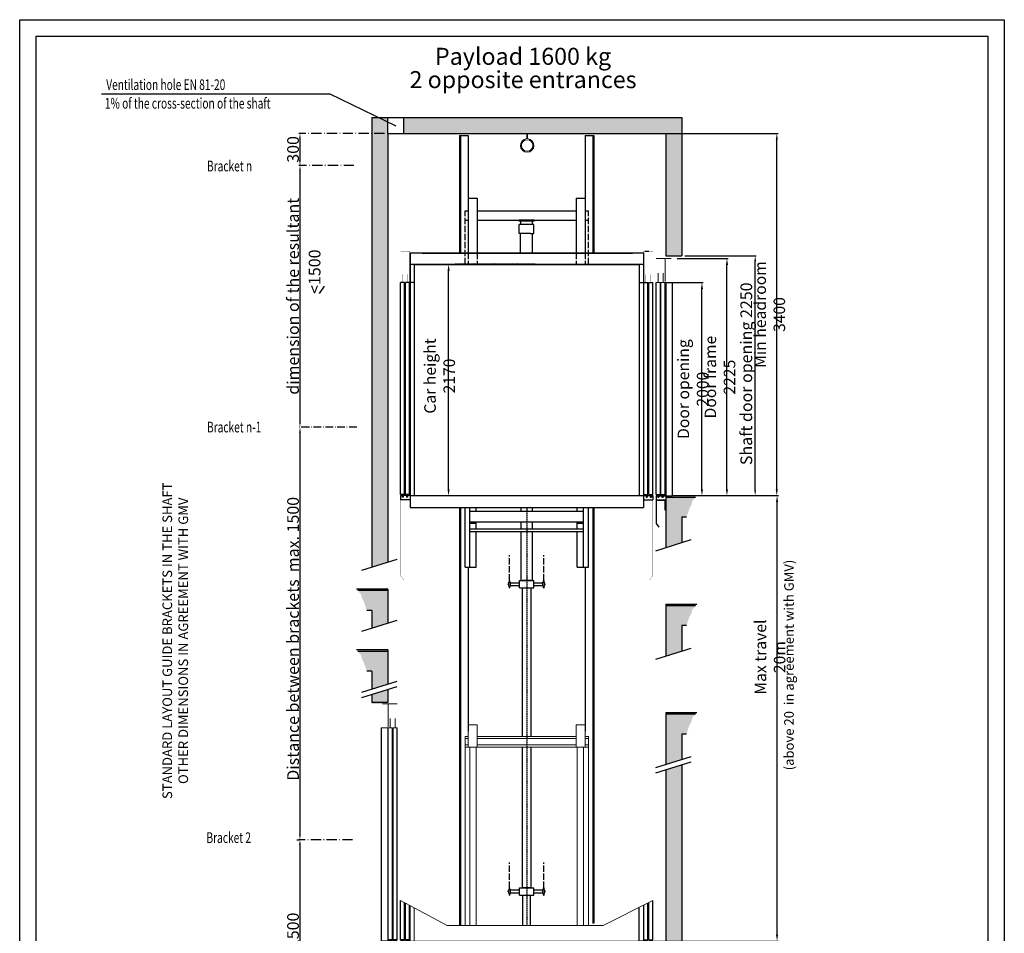
# Model space of a CAD drawing. Units: inches. Extents: x 14794 to 63700, y 16105 to 128197.
# Drawn here: x 34620 to 43864, y 80129 to 88704 of the extents above; entities that cross this region are included whole.
import ezdxf
from ezdxf.enums import TextEntityAlignment as Align

# ---------------------------------------------------------------- set-up
doc = ezdxf.new("R2010")
doc.units = ezdxf.units.IN
doc.header["$MEASUREMENT"] = 0
for name, pattern in [('ACAD_ISO02W100', [15, 12, -3]), ('ACAD_ISO10W100', [18.5, 12, -3, 0.5, -3]), ('Amconstr', [9999, 9999, 0]), ('CONTINUA', [0])]:
    doc.linetypes.add(name, pattern=pattern)
for name, color, linetype in [('ACCESSORI', 1, 'Continuous'), ('ARCATA', 4, 'Continuous'), ('ASSI', 3, 'ACAD_ISO10W100'), ('BYGGNAD', 2, 'Continuous'), ('CAMPITURE', 1, 'Continuous'), ('CARTIGLIO', 7, 'CONTINUA'), ('CONTORNO', 7, 'Continuous'), ('PORTE', 2, 'Continuous'), ('Tabella', 2, 'Continuous'), ('TESTO', 2, 'Continuous'), ('TRATTEGGIO', 6, 'ACAD_ISO02W100'), ('wsporniki', 7, 'Continuous')]:
    doc.layers.add(name, color=color, linetype=linetype)
doc.layers.add('AM_CL', color=1, linetype='Amconstr', lineweight=25)
doc.layers.add('QUOTE', color=1, linetype='Continuous', lineweight=15)
doc.styles.add('GMV', font='verdana.TTF')
doc.styles.add('QUOTE', font='romans.shx', dxfattribs={"width": 0.8})
doc.styles.add('ROMANS', font='romans')
doc.dimstyles.new('2-1', dxfattribs={"dimscale": 10, "dimtxt": 5, "dimasz": 2, "dimexe": 1, "dimexo": 3, "dimgap": 1, "dimtad": 1, "dimdec": 1, "dimlfac": 2, "dimdsep": 46, "dimtxsty": 'ROMANS', "dimblk": 'ARCHTICK', "dimcen": 2.5, "dimclrd": 256, "dimclre": 256, "dimclrt": 2, "dimadec": 0, "dimazin": 0, "dimtfac": 1, "dimtdec": 1, "dimtmove": 0, "dimatfit": 3, "dimfxl": 1, "dimtvp": 1, "dimtolj": 1, "dimarcsym": 0})
doc.dimstyles.new('GMV', dxfattribs={"dimscale": 12, "dimtxt": 3, "dimasz": 3, "dimexe": 1, "dimexo": 0.5, "dimgap": 1, "dimtad": 1, "dimdec": 1, "dimdsep": 46, "dimtxsty": 'QUOTE', "dimcen": 0, "dimclrt": 2, "dimadec": 0, "dimazin": 0, "dimtfac": 1, "dimtdec": 1, "dimtmove": 0, "dimatfit": 3, "dimfxl": 1, "dimtvp": 1, "dimtolj": 1, "dimarcsym": 0})
pattern_1 = [(50, (28352.476, 146267.28), (91.092334, -7.96954), [9.525, -104.775]), (355, (28352.48, 146267.28), (-17.62141, 95.52832), [7.62, -83.82]), (100.451, (28360.07, 146266.62), (73.47125, 87.55834), [8.095, -89.045]), (46.1842, (28352.48, 146292.68), (135.53952, -21.02116), [14.2875, -157.1625]), (96.6356, (28363.77, 146290.93), (118.70212, 123.71278), [12.1425, -133.5675]), (351.184, (28352.48, 146292.68), (118.7023, 123.71256), [11.43, -125.73]), (21, (28365.176, 146286.33), (75.80744, -51.13276), [9.525, -104.775]), (326, (28365.18, 146286.33), (30.90101, 92.09398), [7.62, -83.82]), (71.4514, (28371.49, 146282.07), (106.70825, 40.96143), [8.095, -89.045]), (37.5, (28352.476, 146267.28), (1.544302, 42.27752), [0, -82.804, 0, -85.09, 0, -84.1375]), (7.5, (28352.476, 146267.28), (33.40983, 50.090287), [0, -48.514, 0, -80.899, 0, -32.0675]), (327.5, (28324.155, 146267.28), (67.795298, -2.864372), [0, -31.75, 0, -99.06, 0, -131.445]), (317.5, (28311.455, 146267.28), (74.06459, 12.713246), [0, -41.275, 0, -65.786, 0, -93.345])]
pattern_2 = [(50, (12373.23, 54720.304), (86.07122, -7.53026), [9, -99]), (355, (12373.23, 54720.3), (-16.65016, 90.26306), [7.2, -79.2]), (100.4514, (12380.4, 54719.68), (69.42113, 82.73275), [7.64882, -84.13705]), (46.1842, (12373.23, 54744.3), (128.06893, -19.86228), [13.5, -148.5]), (96.6356, (12383.9, 54742.65), (112.15952, 116.89414), [11.47323, -126.20556]), (351.1842, (12373.23, 54744.3), (112.15943, 116.89423), [10.8, -118.8]), (21, (12385.23, 54738.304), (71.62885, -48.31427), [9, -99]), (326, (12385.23, 54738.3), (29.19784, 87.018), [7.2, -79.2]), (71.4514, (12391.2, 54734.28), (100.82672, 38.70366), [7.64882, -84.13705]), (37.5, (12373.227, 54720.304), (1.459183, 39.947262), [0, -78.24, 0, -80.4, 0, -79.5]), (7.5, (12373.227, 54720.304), (31.568344, 47.329405), [0, -45.84, 0, -76.44, 0, -30.3]), (327.5, (12346.467, 54720.304), (64.058692, -2.706585), [0, -30, 0, -93.6, 0, -124.2]), (317.5, (12334.47, 54720.304), (69.98234, 12.0126), [0, -39, 0, -62.16, 0, -88.2])]

# ---------------------------------------------------------------- blocks, each defined once
blk = doc.blocks.new('*D1674')
at = {"layer": 'Defpoints', "color": 0}
for p in [(40977.7, 84236.8), (41730.3, 84236.8), (40475.1, 80056.7)]:
    blk.add_point(p, dxfattribs=at)
at = {"layer": 'QUOTE', "color": 0, "lineweight": -2}
for p, q in [((40983.7, 84236.8), (41742.3, 84236.8)), ((41730.3, 80116.7), (41730.3, 84176.8)), ((40481.1, 80056.7), (41742.3, 80056.7))]:
    blk.add_line(p, q, dxfattribs=at)
at = {"layer": 'QUOTE', "color": 0}
for points in [[(41740.3, 84176.8), (41720.3, 84176.8), (41730.3, 84236.8)], [(41720.3, 80116.7), (41740.3, 80116.7), (41730.3, 80056.7)]]:
    blk.add_solid(points, dxfattribs=at)
at = {"layer": 'QUOTE', "color": 2, "insert": (41664.3, 82721.4), "char_height": 108, "attachment_point": 5, "rotation": 90, "style": 'QUOTE'}
blk.add_mtext('\\A1;Max travel 20m', dxfattribs=at)
blk = doc.blocks.new('fbvfbb')
at = {"color": 3}
for p, q in [((2361.8, 28731.2), (2319.3, 28731.2)), ((2361.8, 28624.3), (2361.8, 28731.2)), ((2364.2, 28731.1), (2389.2, 28731.1)), ((2328.7, 28618.6), (2328.7, 28662.5)), ((2352.7, 28618.6), (2352.7, 28662.5)), ((2319.2, 28618.6), (2339.2, 28618.6)), ((2341.7, 28618.6), (2361.7, 28618.6)), ((2364.2, 28618.6), (2394.2, 28618.6))]:
    blk.add_line(p, q, dxfattribs=at)
at = {"layer": 'PORTE'}
for p, q in [((2319.2, 27623.6), (2319.2, 28618.6)), ((2339.2, 27623.6), (2339.2, 28618.6)), ((2341.7, 27623.6), (2341.7, 28618.6)), ((2361.7, 27623.6), (2361.7, 28618.6)), ((2364.2, 28618.6), (2364.2, 27618.6)), ((2394.2, 28618.6), (2394.2, 27618.6)), ((2319.2, 27623.6), (2339.2, 27623.6)), ((2319.2, 27618.6), (2319.2, 27488.6)), ((2319.2, 27618.6), (2326.7, 27618.6)), ((2319.2, 27618.6), (2319.2, 27598.6)), ((2319.2, 27598.6), (2364.2, 27598.6)), ((2326.2, 27595.9), (2326.2, 27598.6)), ((2361.7, 27595.9), (2326.2, 27595.9)), ((2326.7, 27618.6), (2326.7, 27611.1)), ((2326.7, 27611.1), (2331.7, 27611.1)), ((2329, 27613.3), (2329, 27623.6)), ((2331.7, 27618.6), (2346.7, 27618.6)), ((2331.7, 27618.6), (2331.7, 27611.1)), ((2336.2, 27598.6), (2364.2, 27598.6)), ((2341.7, 27623.6), (2361.7, 27623.6)), ((2346.7, 27618.6), (2346.7, 27611.1)), ((2346.7, 27611.1), (2351.7, 27611.1)), ((2349.2, 27613.8), (2349.2, 27623.6)), ((2351.7, 27618.6), (2394.2, 27618.6)), ((2351.7, 27618.6), (2351.7, 27611.1)), ((2361.7, 27551.1), (2361.7, 27595.9)), ((2364.2, 27618.6), (2364.2, 27598.6)), ((2364.2, 27551.1), (2364.2, 27598.6)), ((2364.2, 27551.1), (2361.7, 27551.1)), ((2319.2, 27488.6), (2331.6, 27470.7))]:
    blk.add_line(p, q, dxfattribs=at)
blk = doc.blocks.new('*D1675')
at = {"layer": 'Defpoints', "color": 0}
for p in [(37775.2, 81007.1), (37251.3, 79506.9), (37780.9, 79506.9)]:
    blk.add_point(p, dxfattribs=at)
at = {"layer": 'wsporniki', "linetype": 'ACAD_ISO10W100', "lineweight": -2, "ltscale": 8}
for p, q in [((37745.2, 81007.1), (37241.3, 81007.1)), ((37750.9, 79506.9), (37241.3, 79506.9))]:
    blk.add_line(p, q, dxfattribs=at)
at = {"layer": 'wsporniki', "lineweight": -2, "ltscale": 8}
blk.add_line((37251.3, 80957.1), (37251.3, 79556.9), dxfattribs=at)
at = {"layer": 'wsporniki'}
for points in [[(37259.6, 80957.1), (37242.9, 80957.1), (37251.3, 81007.1)], [(37242.9, 79556.9), (37259.6, 79556.9), (37251.3, 79506.9)]]:
    blk.add_solid(points, dxfattribs=at)
at = {"layer": 'wsporniki', "color": 2, "insert": (37186.3, 80157), "char_height": 110, "attachment_point": 5, "rotation": 90, "style": 'ROMANS'}
blk.add_mtext('\\A1;1500', dxfattribs=at)
blk = doc.blocks.new('ghjkgkhjk')
at = {"layer": 'ACCESSORI'}
for p, q in [((13611.2, 28931.8), (13611.2, 29242.2)), ((13651.2, 28931.8), (13611.2, 28931.8))]:
    blk.add_line(p, q, dxfattribs=at)
at = {"layer": 'CONTORNO'}
for p, q in [((11371.2, 28941.8), (11371.2, 29311)), ((13741.2, 28941.8), (13741.2, 29311)), ((11409.2, 28941.8), (11409.2, 29292.3)), ((11419.2, 28941.8), (11419.2, 29287.4)), ((11457.2, 28941.8), (11457.2, 29268.7)), ((13655.2, 28941.8), (13655.2, 29268.7)), ((13693.2, 28941.8), (13693.2, 29287.4)), ((13703.2, 28941.8), (13703.2, 29292.3)), ((11409.2, 28941.8), (11371.2, 28941.8)), ((11457.2, 28941.8), (11419.2, 28941.8)), ((13655.2, 28941.8), (13693.2, 28941.8)), ((13703.2, 28941.8), (13741.2, 28941.8)), ((11371.2, 28931.8), (11371.2, 28891.8)), ((11386.2, 28931.8), (11371.2, 28931.8)), ((11461.2, 28891.8), (11371.2, 28891.8)), ((11386.2, 28931.8), (11386.2, 28916.8)), ((11396.2, 28916.8), (11386.2, 28916.8)), ((11426.2, 28931.8), (11396.2, 28931.8)), ((11396.2, 28931.8), (11396.2, 28916.8)), ((11426.2, 28931.8), (11426.2, 28916.8)), ((11436.2, 28916.8), (11426.2, 28916.8)), ((11436.2, 28931.8), (11436.2, 28916.8)), ((11461.2, 28931.8), (11436.2, 28931.8)), ((11461.2, 28931.8), (11461.2, 28891.8)), ((13651.2, 28931.8), (13676.2, 28931.8)), ((13651.2, 28931.8), (13651.2, 28891.8)), ((13651.2, 28891.8), (13741.2, 28891.8)), ((13676.2, 28931.8), (13676.2, 28916.8)), ((13676.2, 28916.8), (13686.2, 28916.8)), ((13686.2, 28931.8), (13716.2, 28931.8)), ((13686.2, 28931.8), (13686.2, 28916.8)), ((13716.2, 28931.8), (13716.2, 28916.8)), ((13716.2, 28916.8), (13726.2, 28916.8)), ((13726.2, 28931.8), (13726.2, 28916.8)), ((13726.2, 28931.8), (13741.2, 28931.8)), ((13741.2, 28931.8), (13741.2, 28891.8))]:
    blk.add_line(p, q, dxfattribs=at)
for points, const_width in [([(11391.2, 28921.4), (11391.2, 28941.8)], 8), ([(11431.2, 28921.3), (11431.2, 28941.8)], 8), ([(13681.2, 28921.3), (13681.2, 28941.8)], 8), ([(13721.3, 28921.4), (13721.3, 28941.8)], 8), ([(11371.2, 28891.8), (11371.2, 28181.8), (11404.9, 28138.7)], 2), ([(13741.2, 28891.8), (13741.2, 28181.8), (13707.6, 28138.7)], 2)]:
    blk.add_lwpolyline(points, dxfattribs=dict(at, const_width=const_width))
at = {"layer": 'QUOTE', "ltscale": 3}
for p, q in [((11371.2, 29311), (11808.9, 29077)), ((13741.2, 29311), (13274.8, 29077)), ((11461.2, 29266.8), (11461.2, 28821.8)), ((11501.2, 29244.9), (11501.2, 28931.8)), ((13651.2, 29266.8), (13651.2, 28821.8)), ((11808.9, 29077), (13274.8, 29077)), ((11461.2, 28931.8), (13651.2, 28931.8)), ((11461.2, 28821.8), (13651.2, 28821.8))]:
    blk.add_line(p, q, dxfattribs=at)
blk = doc.blocks.new('*D1678')
at = {"layer": 'Defpoints', "color": 0}
for p in [(38646.6, 86406.8), (38699.9, 86406.8), (38325.1, 84236.8)]:
    blk.add_point(p, dxfattribs=at)
at = {"layer": 'QUOTE', "color": 0, "lineweight": -2}
for p, q in [((38693.9, 86406.8), (38634.6, 86406.8)), ((38646.6, 84296.8), (38646.6, 86346.8)), ((38331.1, 84236.8), (38658.6, 84236.8))]:
    blk.add_line(p, q, dxfattribs=at)
at = {"layer": 'QUOTE', "color": 0}
for points in [[(38656.6, 86346.8), (38636.6, 86346.8), (38646.6, 86406.8)], [(38636.6, 84296.8), (38656.6, 84296.8), (38646.6, 84236.8)]]:
    blk.add_solid(points, dxfattribs=at)
at = {"layer": 'QUOTE', "color": 2, "insert": (38562.6, 85359.8), "char_height": 108, "attachment_point": 5, "rotation": 90, "style": 'QUOTE'}
blk.add_mtext('Car height \\A1;2170', dxfattribs=at)
blk = doc.blocks.new('*D1679')
at = {"layer": 'Defpoints', "color": 0}
for p in [(37814.9, 84879.4), (37251.3, 81007.1), (37251.3, 81007.1)]:
    blk.add_point(p, dxfattribs=at)
at = {"layer": 'wsporniki', "linetype": 'ACAD_ISO10W100', "lineweight": -2, "ltscale": 6}
for p, q in [((37784.9, 84879.4), (37241.3, 84879.4)), ((37221.3, 81007.1), (37241.3, 81007.1))]:
    blk.add_line(p, q, dxfattribs=at)
at = {"layer": 'wsporniki', "lineweight": -2, "ltscale": 6}
blk.add_line((37251.3, 84829.4), (37251.3, 81057.1), dxfattribs=at)
at = {"layer": 'wsporniki'}
for points in [[(37259.6, 84829.4), (37242.9, 84829.4), (37251.3, 84879.4)], [(37242.9, 81057.1), (37259.6, 81057.1), (37251.3, 81007.1)]]:
    blk.add_solid(points, dxfattribs=at)
at = {"layer": 'wsporniki', "color": 2, "insert": (37186.3, 82893.2), "char_height": 110, "attachment_point": 5, "rotation": 90, "style": 'ROMANS'}
blk.add_mtext('\\A1;Distance between brackets  max. 1500', dxfattribs=at)
blk = doc.blocks.new('*D1680')
at = {"layer": 'Defpoints', "color": 0}
for p in [(38075.1, 87636.8), (37251.4, 87336.5), (37787.9, 87336.5)]:
    blk.add_point(p, dxfattribs=at)
at = {"layer": 'wsporniki', "linetype": 'ACAD_ISO10W100', "lineweight": -2, "ltscale": 8}
for p, q in [((38045.1, 87636.8), (37241.4, 87636.8)), ((37757.9, 87336.5), (37241.4, 87336.5))]:
    blk.add_line(p, q, dxfattribs=at)
at = {"layer": 'wsporniki', "lineweight": -2, "ltscale": 8}
blk.add_line((37251.4, 87586.8), (37251.4, 87386.5), dxfattribs=at)
at = {"layer": 'wsporniki'}
for points in [[(37259.7, 87586.8), (37243.1, 87586.8), (37251.4, 87636.8)], [(37243.1, 87386.5), (37259.7, 87386.5), (37251.4, 87336.5)]]:
    blk.add_solid(points, dxfattribs=at)
at = {"layer": 'wsporniki', "color": 2, "insert": (37186.4, 87486.7), "char_height": 110, "attachment_point": 5, "rotation": 90, "style": 'ROMANS'}
blk.add_mtext('\\A1;300', dxfattribs=at)
blk = doc.blocks.new('*D1681')
at = {"layer": 'Defpoints', "color": 0}
for p in [(37286.3, 87336.5), (37251.3, 84879.4), (37251.4, 84879.4)]:
    blk.add_point(p, dxfattribs=at)
at = {"layer": 'wsporniki', "linetype": 'ACAD_ISO02W100', "lineweight": -2, "ltscale": 8}
blk.add_line((37256.3, 87336.5), (37241.4, 87336.5), dxfattribs=at)
at = {"layer": 'wsporniki', "lineweight": -2, "ltscale": 8}
blk.add_line((37251.4, 87286.5), (37251.4, 84929.4), dxfattribs=at)
at = {"layer": 'wsporniki', "linetype": 'ACAD_ISO10W100', "lineweight": -2, "ltscale": 8}
blk.add_line((37281.3, 84879.4), (37261.4, 84879.4), dxfattribs=at)
at = {"layer": 'wsporniki'}
for points in [[(37259.7, 87286.5), (37243.1, 87286.5), (37251.4, 87336.5)], [(37243.1, 84929.4), (37259.7, 84929.4), (37251.4, 84879.4)]]:
    blk.add_solid(points, dxfattribs=at)
at = {"layer": 'wsporniki', "color": 2, "insert": (37186.4, 86108.7), "char_height": 110, "attachment_point": 5, "rotation": 90, "style": 'ROMANS'}
blk.add_mtext('\\A1;dimension of the resultant', dxfattribs=at)
blk = doc.blocks.new('hak_mont')
at = {"layer": 'QUOTE'}
for p, q in [((-4, 0), (-4, -43.8)), ((-4, 0), (4, 0)), ((4, 0), (4, -43.8))]:
    blk.add_line(p, q, dxfattribs=at)
blk.add_circle((0, -100.4), 48.1, dxfattribs=at)
blk.add_arc((0, -100.4), 56.7, 94.04459, 85.95541, dxfattribs=at)
blk = doc.blocks.new('*D1682')
at = {"layer": 'Defpoints', "color": 0}
for p in [(40685.1, 87636.8), (41727.9, 87636.8), (41008.9, 84236.8)]:
    blk.add_point(p, dxfattribs=at)
at = {"layer": 'QUOTE', "color": 0, "lineweight": -2}
for p, q in [((40691.1, 87636.8), (41739.9, 87636.8)), ((41727.9, 84296.8), (41727.9, 87576.8)), ((41014.9, 84236.8), (41739.9, 84236.8))]:
    blk.add_line(p, q, dxfattribs=at)
at = {"layer": 'QUOTE', "color": 0}
for points in [[(41737.9, 87576.8), (41717.9, 87576.8), (41727.9, 87636.8)], [(41717.9, 84296.8), (41737.9, 84296.8), (41727.9, 84236.8)]]:
    blk.add_solid(points, dxfattribs=at)
at = {"layer": 'QUOTE', "color": 2, "insert": (41661.9, 85936.8), "char_height": 108, "attachment_point": 5, "rotation": 90, "style": 'QUOTE'}
blk.add_mtext('Min headroom \\A1;3400', dxfattribs=at)
blk = doc.blocks.new('*D1683')
at = {"layer": 'Defpoints', "color": 0}
for p in [(40785.1, 86461.8), (41260.1, 86461.8), (40831.4, 84236.8)]:
    blk.add_point(p, dxfattribs=at)
at = {"layer": 'QUOTE', "color": 0, "lineweight": -2}
for p, q in [((40791.1, 86461.8), (41272.1, 86461.8)), ((41260.1, 84296.8), (41260.1, 86401.8)), ((40837.4, 84236.8), (41272.1, 84236.8))]:
    blk.add_line(p, q, dxfattribs=at)
at = {"layer": 'QUOTE', "color": 0}
for points in [[(41270.1, 86401.8), (41250.1, 86401.8), (41260.1, 86461.8)], [(41250.1, 84296.8), (41270.1, 84296.8), (41260.1, 84236.8)]]:
    blk.add_solid(points, dxfattribs=at)
at = {"layer": 'QUOTE', "color": 2, "insert": (41194.1, 85349.3), "char_height": 108, "attachment_point": 5, "rotation": 90, "style": 'QUOTE'}
blk.add_mtext('Door frame \\A1;2225', dxfattribs=at)
blk = doc.blocks.new('*D1684')
at = {"layer": 'Defpoints', "color": 0}
for p in [(40681.1, 86236.8), (41025.1, 86236.8), (40735.1, 84236.8)]:
    blk.add_point(p, dxfattribs=at)
at = {"layer": 'QUOTE', "color": 0, "lineweight": -2}
for p, q in [((40687.1, 86236.8), (41037.1, 86236.8)), ((41025.1, 84296.8), (41025.1, 86176.8)), ((40741.1, 84236.8), (41037.1, 84236.8))]:
    blk.add_line(p, q, dxfattribs=at)
at = {"layer": 'QUOTE', "color": 0}
for points in [[(41035.1, 86176.8), (41015.1, 86176.8), (41025.1, 86236.8)], [(41015.1, 84296.8), (41035.1, 84296.8), (41025.1, 84236.8)]]:
    blk.add_solid(points, dxfattribs=at)
at = {"layer": 'QUOTE', "color": 2, "insert": (40941.1, 85236.8), "char_height": 108, "attachment_point": 5, "rotation": 90, "style": 'QUOTE'}
blk.add_mtext('Door opening \\A1;2000', dxfattribs=at)
blk = doc.blocks.new('*D1685')
at = {"color": 6, "lineweight": -2}
for p, q in [((40865.1, 86486.8), (41535, 86486.8)), ((41525, 84286.8), (41525, 86436.8)), ((41025.1, 84236.8), (41535, 84236.8))]:
    blk.add_line(p, q, dxfattribs=at)
at = {"color": 6}
for points in [[(41533.3, 86436.8), (41516.6, 86436.8), (41525, 86486.8)], [(41516.6, 84286.8), (41533.3, 84286.8), (41525, 84236.8)]]:
    blk.add_solid(points, dxfattribs=at)
at = {"layer": 'Defpoints', "color": 0}
for p in [(40835.1, 86486.8), (41525, 86486.8), (40995.1, 84236.8)]:
    blk.add_point(p, dxfattribs=at)
at = {"color": 2, "insert": (41441.6, 85380.8), "char_height": 110, "attachment_point": 5, "rotation": 90, "style": 'ROMANS'}
blk.add_mtext('Shaft door opening \\A1;2250', dxfattribs=at)

msp = doc.modelspace()

# ---------------------------------------------------------------- hatches: boundary and pattern name
at = {"layer": 'CAMPITURE'}
h = msp.add_hatch(dxfattribs=at)
h.set_pattern_fill('CONCRETE2', color=256, scale=150, style=0)
h.set_pattern_definition(pattern_2)
h.paths.add_polyline_path([(38075.05421, 87786.8197), (37925.05421, 87786.8197), (37925.05421, 83563.6914), (38075.05421, 83611.03793), (38075.05421, 87636.8197)])
h = msp.add_hatch(dxfattribs=at)
h.set_pattern_fill('CONCRETE2', color=256, scale=150, style=0)
h.set_pattern_definition(pattern_2)
h.paths.add_polyline_path([(38225.05421, 87786.8197), (38225.05421, 87636.8197), (40685.05421, 87636.8197), (40685.05421, 86486.8197), (40835.05421, 86486.8197), (40835.05421, 87786.8197)])
at = {"layer": 'CAMPITURE', "linetype": 'ByBlock'}
h = msp.add_hatch(dxfattribs=at)
h.set_pattern_fill('AR-CONC', color=256, scale=0.5, style=0)
h.set_pattern_definition(pattern_1)
h.paths.add_polyline_path([(38075.05421, 83360.40533), (37782.45751, 83360.40533), (37826.49672, 83307.10128), (37832.70431, 83274.83547), (37850.0854, 83246.29267), (37878.64014, 83160.40533), (37925.05421, 83160.40533), (37925.05421, 82991.80197), (38075.05421, 83039.1485)])
h.paths.add_polyline_path([(38075.05421, 82788.58517), (37782.45751, 82788.58517), (37826.49672, 82735.28112), (37832.70431, 82703.01531), (37850.0854, 82674.47251), (37878.64014, 82588.58517), (37925.05421, 82588.58517), (37925.05421, 82419.98181), (38075.05421, 82467.32834)])
h.paths.add_polyline_path([(38075.05421, 82417.32834), (37925.05421, 82369.98181), (37925.05421, 82281.71954), (38075.05421, 82281.71954)])
h.paths.add_polyline_path([(40835.05421, 84036.8197), (40881.46827, 84036.8197), (40910.02301, 84122.70703), (40927.40411, 84151.24984), (40933.61169, 84183.51565), (40977.65091, 84236.8197), (40685.05421, 84236.8197), (40685.05421, 84196.8197), (40685.05421, 84101.8197), (40685.05421, 83746.76743), (40835.05421, 83794.11396)])
h.paths.add_polyline_path([(40685.05421, 82729.78315), (40835.05421, 82777.12968), (40835.05421, 83019.83542), (40881.46827, 83019.83542), (40910.02301, 83105.72275), (40927.40411, 83134.26555), (40933.61169, 83166.53136), (40977.65091, 83219.83542), (40685.05421, 83219.83542)])
h.paths.add_polyline_path([(40685.05421, 81712.80038), (40835.05421, 81760.1469), (40835.05421, 82002.85264), (40881.46827, 82002.85264), (40910.02301, 82088.73998), (40927.40411, 82117.28278), (40933.61169, 82149.54859), (40977.65091, 82202.85264), (40685.05421, 82202.85264)])
h = msp.add_hatch(dxfattribs=at)
h.set_pattern_fill('AR-CONC', color=256, scale=0.5, style=0)
h.set_pattern_definition(pattern_1)
h.paths.add_polyline_path([(38080.05421, 79921.70466), (38080.05421, 80011.18641), (38075.05421, 80056.70466), (38015.05421, 80056.70466), (37782.45751, 80056.70466), (37826.49672, 80003.4006), (37850.0854, 79962.59199), (37851.32692, 79930.32623), (37878.64014, 79876.70466), (37925.05421, 79876.70466), (37925.05421, 78606.70466), (40835.05421, 78606.70466), (40835.05421, 81710.19679), (40685.05421, 81662.85026), (40685.05421, 78756.70466), (38075.05421, 78756.70466)])

# ---------------------------------------------------------------- linework, layer by layer
for p, q in [((35388.00213, 88006.77467), (37530.3525, 88006.77467)), ((37530.3525, 88006.77467), (38152.34234, 87707.12448)), ((37925.05421, 87786.8197), (40835.05421, 87786.8197)), ((37925.05421, 87786.8197), (37925.05421, 83563.6914)), ((38075.05421, 87636.8197), (38075.05421, 87786.8197)), ((38225.05421, 87636.8197), (38225.05421, 87786.8197)), ((40835.05421, 87786.8197), (40835.05421, 86486.8197)), ((38075.05421, 87636.8197), (40685.05421, 87636.8197)), ((38075.05421, 87636.8197), (38075.05421, 83611.03793)), ((40685.05421, 87636.8197), (40685.05421, 86486.8197)), ((38750.05445, 87616.8197), (38750.05445, 86516.81975)), ((38750.05445, 87616.8197), (38830.05445, 87616.8197)), ((38758.05445, 87616.8197), (38758.05445, 86516.81975)), ((38830.05445, 87616.8197), (38829.90819, 87040.8197)), ((39930.05397, 87616.8197), (39930.20166, 87040.8197)), ((39930.05397, 87616.8197), (40010.05445, 87616.8197)), ((40002.05445, 87616.8197), (40002.05445, 86516.81975)), ((40010.05445, 87616.8197), (40010.05445, 86516.81975)), ((38829.90476, 87040.8197), (38830.04329, 86516.81975)), ((38829.90819, 87040.8197), (38830.05445, 86571.81975)), ((39930.19822, 87040.8197), (39930.05054, 86516.81975)), ((39930.20166, 87040.8197), (39930.05397, 86571.81975)), ((40489.05421, 86532.83518), (40527.05421, 86532.83518)), ((38285.05421, 86516.81975), (40475.05421, 86516.81975)), ((38285.05421, 86516.81975), (38285.05421, 84126.81975)), ((40475.05421, 86516.81975), (40475.05421, 84126.81975)), ((40685.05421, 86486.8197), (40735.05421, 86486.8197)), ((40735.05421, 86486.8197), (40835.05421, 86486.8197)), ((38285.05421, 86408.81975), (38507.12364, 86408.81975)), ((38325.05421, 86406.81975), (38325.05421, 84236.81975)), ((38325.05421, 86406.81975), (38507.12364, 86406.81975)), ((38507.12364, 86408.81975), (40475.05421, 86408.81975)), ((38507.12364, 86406.81975), (40435.05421, 86406.81975)), ((40435.05421, 86406.81975), (40435.05421, 84236.81975)), ((38195.05421, 84246.81948), (38195.05421, 86236.81948)), ((38233.05421, 86236.81948), (38195.05421, 86236.81948)), ((38233.05421, 84246.81948), (38233.05421, 86236.81948)), ((38243.05421, 84246.81948), (38243.05421, 86236.81948)), ((38281.05421, 86236.81948), (38243.05421, 86236.81948)), ((38281.05421, 84246.81948), (38281.05421, 86236.81948)), ((38325.05421, 86236.81975), (38285.05421, 86236.81975)), ((40435.05421, 86236.81975), (40475.05421, 86236.81975)), ((40479.05421, 84246.81948), (40479.05421, 86236.81948)), ((40479.05421, 86236.81948), (40517.05421, 86236.81948)), ((40517.05421, 84246.81948), (40517.05421, 86236.81948)), ((40527.05421, 84246.81948), (40527.05421, 86236.81948)), ((40527.05421, 86236.81948), (40565.05421, 86236.81948)), ((40565.05421, 84246.81948), (40565.05421, 86236.81948)), ((38233.05421, 84246.81948), (38195.05421, 84246.81948)), ((38210.05421, 84236.81948), (38195.05421, 84236.81948)), ((38195.05421, 84236.81948), (38195.05421, 84196.81948)), ((38210.05421, 84236.81948), (38210.05421, 84221.81948)), ((38220.05421, 84221.81948), (38210.05421, 84221.81948)), ((38250.05421, 84236.81948), (38220.05421, 84236.81948)), ((38220.05421, 84236.81948), (38220.05421, 84221.81948)), ((38281.05421, 84246.81948), (38243.05421, 84246.81948)), ((38250.05421, 84236.81948), (38250.05421, 84221.81948)), ((38260.05421, 84221.81948), (38250.05421, 84221.81948)), ((38285.05421, 84236.81948), (38260.05421, 84236.81948)), ((38260.05421, 84236.81948), (38260.05421, 84221.81948)), ((38285.05421, 84236.81975), (40475.05421, 84236.81975)), ((40475.05421, 84236.81948), (40500.05421, 84236.81948)), ((40479.05421, 84246.81948), (40517.05421, 84246.81948)), ((40500.05421, 84236.81948), (40500.05421, 84221.81948)), ((40500.05421, 84221.81948), (40510.05421, 84221.81948)), ((40510.05421, 84236.81948), (40540.05421, 84236.81948)), ((40510.05421, 84236.81948), (40510.05421, 84221.81948)), ((40527.05421, 84246.81948), (40565.05421, 84246.81948)), ((40540.05421, 84236.81948), (40540.05421, 84221.81948)), ((40540.05421, 84221.81948), (40550.05421, 84221.81948)), ((40550.05421, 84236.81948), (40565.05421, 84236.81948)), ((40550.05421, 84236.81948), (40550.05421, 84221.81948)), ((40565.05421, 84236.81948), (40565.05421, 84196.81948)), ((40685.05421, 84236.8197), (40685.05421, 83746.76743)), ((40685.05421, 84221.8197), (40965.25807, 84221.8197)), ((38285.05421, 84196.81948), (38195.05421, 84196.81948)), ((38285.05421, 84126.81975), (40475.05421, 84126.81975)), ((38750.05445, 84126.81975), (38750.05445, 80201.89975)), ((38758.05445, 84126.81975), (38758.05445, 80201.89975)), ((40002.05445, 84126.81975), (40002.05445, 80221.18715)), ((40010.05445, 84126.81975), (40010.05445, 80225.19894)), ((40475.05421, 84196.81948), (40565.05421, 84196.81948)), ((40835.05421, 84036.8197), (40881.46827, 84036.8197)), ((40835.05421, 84036.8197), (40835.05421, 83794.11396)), ((40919.45453, 83820.75438), (40590.02586, 83716.77235)), ((38159.45453, 83637.67834), (37830.02586, 83533.69632)), ((38830.05445, 83566.81975), (38830.05445, 82026.70466)), ((39930.05397, 83566.81975), (39930.05397, 82026.70466)), ((38075.05421, 83360.40533), (37782.45751, 83360.40533)), ((38075.05421, 83345.40533), (37794.85034, 83345.40533)), ((38075.05421, 83360.40533), (38075.05421, 83039.1485)), ((40685.05421, 83219.83542), (40685.05421, 82729.78315)), ((40685.05421, 83219.83542), (40977.65091, 83219.83542)), ((40685.05421, 83204.83542), (40965.25807, 83204.83542)), ((37925.05421, 83160.40533), (37878.64014, 83160.40533)), ((37925.05421, 83160.40533), (37925.05421, 82991.80197)), ((38159.45453, 83065.78891), (37830.02586, 82961.80689)), ((40835.05421, 83019.83542), (40835.05421, 82777.12968)), ((40835.05421, 83019.83542), (40881.46827, 83019.83542)), ((38075.05421, 82788.58517), (37782.45751, 82788.58517)), ((38075.05421, 82773.58517), (37794.85034, 82773.58517)), ((38075.05421, 82788.58517), (38075.05421, 82467.32834)), ((40919.45453, 82803.77009), (40590.02586, 82699.78807)), ((37925.05421, 82588.58517), (37878.64014, 82588.58517)), ((37925.05421, 82588.58517), (37925.05421, 82419.98181)), ((38159.45453, 82493.96875), (37830.02586, 82389.98673)), ((38159.45453, 82443.96875), (37830.02586, 82339.98673)), ((37925.05421, 82369.98181), (37925.05421, 82296.71954)), ((38075.05421, 82417.32834), (38075.05421, 82296.71954)), ((38075.05421, 82296.71954), (37925.05421, 82296.71954)), ((40685.05421, 82202.85264), (40685.05421, 81712.80038)), ((40685.05421, 82202.85264), (40977.65091, 82202.85264)), ((40685.05421, 82187.85264), (40965.25807, 82187.85264)), ((40835.05421, 82002.85264), (40835.05421, 81760.1469)), ((40835.05421, 82002.85264), (40881.46827, 82002.85264)), ((40919.45453, 81786.78732), (40590.02586, 81682.80529)), ((40919.45453, 81736.8372), (40590.02586, 81632.85518)), ((40685.05421, 81662.85026), (40685.05421, 78756.70466)), ((40835.05421, 81710.19679), (40835.05421, 78606.70466))]:
    msp.add_line(p, q)
at = {"color": 2}
for p, q in [((39451.4053, 86822.00909), (39308.38785, 86822.00909)), ((39308.38809, 86813.29852), (39308.38785, 86822.00909)), ((39451.40554, 86813.29852), (39308.38809, 86813.29852)), ((39325.74457, 86781.28622), (39325.74457, 86813.29852)), ((39434.04905, 86813.29852), (39325.74457, 86813.29852)), ((39434.04905, 86781.28622), (39434.04905, 86813.29852)), ((39451.40554, 86813.29852), (39451.4053, 86822.00909)), ((39448.00696, 86781.28622), (39309.84465, 86781.28622)), ((39309.84465, 86697.11911), (39309.84465, 86781.28622)), ((39434.04905, 86781.28622), (39325.74457, 86781.28622)), ((39448.00696, 86697.11911), (39448.00696, 86781.28622)), ((39343.10106, 86697.11911), (39309.84465, 86697.11911)), ((39416.69257, 86697.11911), (39343.10106, 86697.11911)), ((39416.69257, 86697.11911), (39448.00696, 86697.11911))]:
    msp.add_line(p, q, dxfattribs=at)
at = {"color": 2, "ltscale": 100}
for p, q in [((39320.75994, 86516.79099), (39320.75994, 86697.11911)), ((39434.37929, 86516.79099), (39434.37929, 86697.11911)), ((39328.22431, 84092.31975), (39328.22431, 84126.81975)), ((39434.14306, 84092.31975), (39434.14306, 84126.81975)), ((39328.22431, 83925.81975), (39328.22431, 83990.31975)), ((39434.14306, 83925.81975), (39434.14306, 83990.31975)), ((39328.22431, 83440.02406), (39328.22431, 83900.81975)), ((39434.14306, 83440.02406), (39434.14306, 83900.81975)), ((39207.55101, 83410.02406), (39212.55101, 83410.02406)), ((39207.55101, 83402.21723), (39207.55101, 83410.02406)), ((39207.55101, 83402.21723), (39212.55101, 83402.21723)), ((39212.55101, 83425.02406), (39227.55101, 83425.02406)), ((39212.55101, 83387.21723), (39212.55101, 83425.02406)), ((39212.55101, 83387.21723), (39227.55101, 83387.21723)), ((39217.55101, 83440.02406), (39222.55101, 83440.02406)), ((39217.55101, 83425.02406), (39217.55101, 83440.02406)), ((39217.55101, 83372.21723), (39217.55101, 83387.21723)), ((39222.55101, 83425.02406), (39222.55101, 83440.02406)), ((39222.55101, 83425.02406), (39222.55101, 83440.02406)), ((39222.55101, 83372.21723), (39222.55101, 83387.21723)), ((39227.55101, 83387.21723), (39227.55101, 83425.02406)), ((39227.55101, 83420.02406), (39312.05101, 83420.02406)), ((39227.55101, 83392.21723), (39312.05101, 83392.21723)), ((39312.05101, 83440.02406), (39448.05101, 83440.02406)), ((39312.05101, 83372.21723), (39312.05101, 83440.02406)), ((39448.05101, 83372.21723), (39448.05101, 83440.02406)), ((39448.05101, 83420.02406), (39532.55101, 83420.02406)), ((39448.05101, 83392.21723), (39532.55101, 83392.21723)), ((39532.55101, 83425.02406), (39547.55101, 83425.02406)), ((39532.55101, 83387.21723), (39532.55101, 83425.02406)), ((39532.55101, 83387.21723), (39547.55101, 83387.21723)), ((39537.55101, 83440.02406), (39542.55101, 83440.02406)), ((39537.55101, 83425.02406), (39537.55101, 83440.02406)), ((39537.55101, 83372.21723), (39537.55101, 83387.21723)), ((39542.55101, 83425.02406), (39542.55101, 83440.02406)), ((39542.55101, 83372.21723), (39542.55101, 83387.21723)), ((39547.55101, 83387.21723), (39547.55101, 83425.02406)), ((39547.55101, 83410.02406), (39552.55101, 83410.02406)), ((39547.55101, 83402.21723), (39552.55101, 83402.21723)), ((39552.55101, 83402.21723), (39552.55101, 83410.02406)), ((39217.55101, 83372.21723), (39222.55101, 83372.21723)), ((39312.05101, 83372.21723), (39448.05101, 83372.21723)), ((39339.55101, 81976.70466), (39339.55101, 83372.21723)), ((39420.55101, 81976.70466), (39420.55101, 83372.21723)), ((39537.55101, 83372.21723), (39542.55101, 83372.21723)), ((39339.55101, 80556.36586), (39339.55101, 81876.70466)), ((39420.55101, 80556.36586), (39420.55101, 81876.70466)), ((39207.55101, 80518.55903), (39207.55101, 80526.36586)), ((39207.55101, 80526.36586), (39212.55101, 80526.36586)), ((39207.55101, 80518.55903), (39212.55101, 80518.55903)), ((39212.55101, 80503.55903), (39212.55101, 80541.36586)), ((39212.55101, 80541.36586), (39227.55101, 80541.36586)), ((39217.55101, 80541.36586), (39217.55101, 80556.36586)), ((39217.55101, 80556.36586), (39222.55101, 80556.36586)), ((39222.55101, 80541.36586), (39222.55101, 80556.36586)), ((39222.55101, 80541.36586), (39222.55101, 80556.36586)), ((39227.55101, 80503.55903), (39227.55101, 80541.36586)), ((39227.55101, 80536.36586), (39312.05101, 80536.36586)), ((39312.05101, 80556.36586), (39448.05101, 80556.36586)), ((39312.05101, 80488.55903), (39312.05101, 80556.36586)), ((39448.05101, 80488.55903), (39448.05101, 80556.36586)), ((39448.05101, 80536.36586), (39532.55101, 80536.36586)), ((39532.55101, 80503.55903), (39532.55101, 80541.36586)), ((39532.55101, 80541.36586), (39547.55101, 80541.36586)), ((39537.55101, 80541.36586), (39537.55101, 80556.36586)), ((39537.55101, 80556.36586), (39542.55101, 80556.36586)), ((39542.55101, 80541.36586), (39542.55101, 80556.36586)), ((39547.55101, 80503.55903), (39547.55101, 80541.36586)), ((39547.55101, 80526.36586), (39552.55101, 80526.36586)), ((39547.55101, 80518.55903), (39552.55101, 80518.55903)), ((39552.55101, 80518.55903), (39552.55101, 80526.36586)), ((39212.55101, 80503.55903), (39227.55101, 80503.55903)), ((39217.55101, 80488.55903), (39217.55101, 80503.55903)), ((39217.55101, 80488.55903), (39222.55101, 80488.55903)), ((39222.55101, 80488.55903), (39222.55101, 80503.55903)), ((39227.55101, 80508.55903), (39312.05101, 80508.55903)), ((39312.05101, 80488.55903), (39448.05101, 80488.55903)), ((39345.05101, 80201.89975), (39345.05101, 80488.55903)), ((39415.05101, 80201.89975), (39415.05101, 80488.55903)), ((39448.05101, 80508.55903), (39532.55101, 80508.55903)), ((39532.55101, 80503.55903), (39547.55101, 80503.55903)), ((39537.55101, 80488.55903), (39537.55101, 80503.55903)), ((39537.55101, 80488.55903), (39542.55101, 80488.55903)), ((39542.55101, 80488.55903), (39542.55101, 80503.55903))]:
    msp.add_line(p, q, dxfattribs=at)
at = {"color": 2, "linetype": 'ACAD_ISO02W100', "ltscale": 5}
for p, q in [((39220.05101, 83440.02406), (39220.05101, 83678.98362)), ((39540.05101, 83440.02406), (39540.05101, 83678.98362)), ((39220.05101, 80556.36586), (39220.05101, 80795.32541)), ((39540.05101, 80556.36586), (39540.05101, 80795.32541))]:
    msp.add_line(p, q, dxfattribs=at)
for points, const_width in [([(38281.05421, 86236.81948), (38281.05421, 86532.3684), (38195.88542, 86532.3684)], 3), ([(40479.05421, 86236.81948), (40479.05421, 86532.3684), (40564.223, 86532.3684)], 3), ([(38214.05421, 86236.81948), (38214.05421, 86314.4321)], 3), ([(38262.05421, 86236.81948), (38262.05421, 86314.4321)], 3), ([(40498.05421, 86236.81948), (40498.05421, 86314.4321)], 3), ([(40546.05421, 86236.81948), (40546.05421, 86314.4321)], 3), ([(38215.04291, 84226.37121), (38215.04291, 84246.81948)], 8), ([(38255.05421, 84226.29989), (38255.05421, 84246.81948)], 8), ([(40505.05421, 84226.29989), (40505.05421, 84246.81948)], 8), ([(40545.06551, 84226.37121), (40545.06551, 84246.81948)], 8), ([(38195.05421, 84196.81948), (38195.05421, 83486.81948), (38228.7294, 83443.71962)], 2), ([(40565.05421, 84196.81948), (40565.05421, 83486.81948), (40531.37901, 83443.71962)], 2)]:
    msp.add_lwpolyline(points, dxfattribs=dict(const_width=const_width))
at = {"layer": 'AM_CL'}
for p, q in [((38398.01125, 86512.89956), (38708.72828, 86512.89956)), ((38708.72828, 86512.89956), (40371.91698, 86512.89956))]:
    msp.add_line(p, q, dxfattribs=at)
at = {"layer": 'ARCATA'}
for p, q in [((38830.04329, 87029.76233), (38830.04329, 86974.77697)), ((38830.04329, 87029.76233), (38915.02065, 87029.76233)), ((38915.02065, 87029.76233), (38915.02065, 86974.77697)), ((39844.7725, 87029.76233), (39844.7725, 86516.79099)), ((39844.7725, 87029.76233), (39929.74986, 87029.76233)), ((39929.74986, 87029.76233), (39929.74986, 86974.77697)), ((38915.02065, 86974.77697), (38915.02065, 86516.79099)), ((38915.02065, 86908.69385), (39844.7725, 86908.69385)), ((38915.02065, 86822.00909), (39844.7725, 86822.00909)), ((38801.05421, 83566.81975), (38801.05421, 84126.81975)), ((38847.05421, 83566.81975), (38847.05421, 84126.81975)), ((38847.05421, 84126.81975), (38907.05421, 84126.81975)), ((38907.05421, 84092.31975), (38907.05421, 84126.81975)), ((39853.05421, 84092.31975), (39853.05421, 84126.81975)), ((39913.05421, 83566.81975), (39913.05421, 84126.81975)), ((39959.05421, 83566.81975), (39959.05421, 84126.81975)), ((39988.05764, 84126.81975), (40048.05764, 84126.81975)), ((38847.05421, 84092.31975), (39913.05421, 84092.31975)), ((38847.05421, 83990.31975), (39432.56586, 83990.31975)), ((38847.05421, 83979.88157), (38907.05421, 83979.88157)), ((38907.05421, 83925.81975), (38907.05421, 83990.31975)), ((39432.56586, 83990.31975), (39913.05421, 83990.31975)), ((39853.05421, 83925.81975), (39853.05421, 83990.31975)), ((39853.05421, 83979.88157), (39913.05421, 83979.88157)), ((38847.05421, 83925.81975), (39913.05421, 83925.81975)), ((38847.05421, 83900.81975), (39913.05421, 83900.81975)), ((38907.05421, 83566.81975), (38907.05421, 83900.81975)), ((39853.05421, 83566.81975), (39853.05421, 83900.81975)), ((38801.05421, 83566.81975), (38907.05421, 83566.81975)), ((39853.05421, 83566.81975), (39959.05421, 83566.81975))]:
    msp.add_line(p, q, dxfattribs=at)
at = {"layer": 'ASSI'}
for p, q in [((38957.65911, 86408.81975), (38707.65911, 86408.81975)), ((39458.42857, 86408.81975), (38858.42857, 86408.81975)), ((39380.05101, 84126.81975), (39380.05101, 80201.89975))]:
    msp.add_line(p, q, dxfattribs=at)
at = {"layer": 'BYGGNAD', "color": 2, "ltscale": 300}
for p, q in [((39420.55101, 83440.02406), (39339.55101, 83440.02406)), ((39420.55101, 80556.36586), (39339.55101, 80556.36586))]:
    msp.add_line(p, q, dxfattribs=at)
at = {"layer": 'CARTIGLIO'}
for p, q in [((34620.26166, 88704.03554), (43863.71339, 88704.03554)), ((34620.26166, 75664.4417), (34620.26166, 88704.03554)), ((43863.71339, 88704.03554), (43863.71339, 75664.4417)), ((34774.57638, 88549.72082), (43709.39867, 88549.72082)), ((34774.57638, 76140.24542), (34774.57638, 88549.72082)), ((43709.39867, 88549.72082), (43709.39867, 75818.75642))]:
    msp.add_line(p, q, dxfattribs=at)
at = {"layer": 'QUOTE', "ltscale": 3}
for p, q in [((38830.05445, 82086.70466), (38830.05445, 81876.70466)), ((38830.05445, 82086.70466), (38915.05445, 82086.70466)), ((38915.05445, 82086.70466), (38915.05445, 81876.70466)), ((39845.05397, 82086.70466), (39845.05397, 81876.70466)), ((39845.05397, 82086.70466), (39930.05397, 82086.70466)), ((39930.05397, 82086.70466), (39930.05397, 81876.70466)), ((38801.05764, 80201.89975), (38801.05764, 81976.70466)), ((38801.05764, 81976.70466), (38830.05445, 81976.70466)), ((38801.05764, 81956.70466), (38830.05445, 81956.70466)), ((38915.05445, 81976.70466), (39845.05397, 81976.70466)), ((38915.05445, 81956.70466), (39845.05397, 81956.70466)), ((39930.05397, 81976.70466), (39959.05764, 81976.70466)), ((39930.05397, 81956.70466), (39959.05764, 81956.70466)), ((39959.05764, 80201.89975), (39959.05764, 81976.70466)), ((38801.05764, 81896.70466), (38830.05445, 81896.70466)), ((38801.05764, 81876.70466), (39959.05764, 81876.70466)), ((38847.05764, 80201.89975), (38847.05764, 81876.70466)), ((38907.05764, 80201.89975), (38907.05764, 81876.70466)), ((38915.05445, 81896.70466), (39845.05397, 81896.70466)), ((39853.05764, 80201.89975), (39853.05764, 81876.70466)), ((39913.05764, 80201.89975), (39913.05764, 81876.70466)), ((39930.05397, 81896.70466), (39959.05764, 81896.70466))]:
    msp.add_line(p, q, dxfattribs=at)
at = {"layer": 'TRATTEGGIO', "linetype": 'ACAD_ISO02W100', "ltscale": 5}
for p, q in [((38801.05421, 86408.81975), (38801.05421, 86908.69385)), ((39958.74581, 86408.81975), (39958.74581, 86908.69385)), ((38801.05421, 86408.81975), (38801.05421, 86456.81975)), ((38801.05421, 86408.81975), (38801.05421, 86456.81975)), ((38830.04329, 86516.79099), (38830.04329, 86408.81975)), ((38915.02065, 86516.79099), (38915.02065, 86408.81975)), ((39844.7725, 86516.79099), (39844.7725, 86408.81975)), ((39929.74986, 86516.79099), (39929.74986, 86408.81975))]:
    msp.add_line(p, q, dxfattribs=at)
at = {"layer": 'TRATTEGGIO', "ltscale": 5}
for p, q in [((38801.05421, 86908.69385), (38830.04329, 86908.69385)), ((39929.74986, 86908.69385), (39958.74581, 86908.69385)), ((38801.05421, 86822.00909), (38830.04329, 86822.00909)), ((39929.74986, 86822.00909), (39958.74581, 86822.00909))]:
    msp.add_line(p, q, dxfattribs=at)
at = {"layer": 'wsporniki', "color": 2}
msp.add_line((37436.13565, 86134.81087), (37483.22514, 86202.03762), dxfattribs=at)

# ---------------------------------------------------------------- block references
at = {"xscale": 1.125, "yscale": 1.125, "zscale": 1.125}
msp.add_blockref('hak_mont', (39384.55376, 87636.8197), dxfattribs=at)
msp.add_blockref('ghjkgkhjk', (26823.81525, 51124.86623))
at = {"layer": 'QUOTE', "xscale": 2, "yscale": 2, "zscale": 2}
msp.add_blockref('fbvfbb', (35956.67739, 28999.52984), dxfattribs=at)
at = {"layer": 'QUOTE', "extrusion": (0, 0, -1), "xscale": 2, "yscale": 2, "zscale": -2}
msp.add_blockref('fbvfbb', (-42803.43102, 24819.41479), dxfattribs=at)

# ---------------------------------------------------------------- texts
at = {"layer": 'Tabella', "style": 'GMV'}
for s, p in [('Payload 1600 kg', (39345.5342, 88339.55385)), ('2 opposite entrances', (39345.5342, 88120.82399))]:
    msp.add_text(s, height=160, dxfattribs=at).set_placement(p, align=Align.MIDDLE)
at = {"layer": 'TESTO', "color": 2, "insert": (41842.41456, 82647.4761), "char_height": 90, "width": 2351.5785524, "attachment_point": 5, "rotation": 90, "style": 'QUOTE'}
msp.add_mtext('\\fRomanS|b0|i0|c238|p2;(above 20  in agreement with GMV)', dxfattribs=at)
at = {"layer": 'wsporniki', "color": 2, "style": 'ROMANS', "width": 0.7}
for s, p in [('Ventilation hole EN 81-20', (35432.75215, 88044.52586)), ('1% of the cross-section of the shaft', (35419.78192, 87869.42773)), ('Bracket n', (36378.5737, 87280.62731)), ('Bracket n-1', (36378.5737, 84830.53221)), ('Bracket 2', (36373.60491, 80977.0827))]:
    msp.add_text(s, height=100, dxfattribs=at).set_placement(p)
at = {"layer": 'wsporniki', "color": 2, "char_height": 110, "attachment_point": 5, "rotation": 90, "style": 'QUOTE'}
for s, insert, width in [('<1500', (37402.9875, 86338.94575), 3059.844), ('\\H0.818182x;STANDARD LAYOUT GUIDE BRACKETS IN THE SHAFT \\POTHER DIMENSIONS IN AGREEMENT WITH GMV', (36080.90876, 82874.85061), 3831.3053767)]:
    msp.add_mtext(s, dxfattribs=dict(at, insert=insert, width=width))

# ---------------------------------------------------------------- dimensions: what is measured, and where the dimension line sits
at = {"color": 6}
dim = msp.add_linear_dim(base=(41524.98141, 86486.8197), p1=(40995.05421, 84236.8197), p2=(40835.05421, 86486.8197), angle=90, text='Shaft door opening <>', dimstyle='2-1', override={"dimtxt": 11, "dimasz": 5, "dimdec": 0, "dimlfac": 1, "dimsah": 1, "dimclrd": 6, "dimclre": 6}, dxfattribs=at)
dim.commit()
dim.dimension.update_dxf_attribs({"geometry": '*D1685', "text_midpoint": (41524.98141, 85380.80094), "dimtype": 160})
at = {"layer": 'QUOTE'}
for base, p1, p2, text, picture, middle in [((41727.94028, 87636.8197), (41008.92745, 84236.8197), (40685.05421, 87636.8197), 'Min headroom <>', '*D1682', (41727.94028, 85936.8197)), ((38646.63201, 86406.81975), (38325.05421, 84236.81975), (38699.8794, 86406.81975), 'Car height <>', '*D1678', (38646.63201, 85359.76173)), ((41730.27243, 84236.8197), (40475.05421, 80056.70466), (40977.65091, 84236.8197), 'Max travel 20m', '*D1674', (41730.27243, 82721.3546))]:
    dim = msp.add_linear_dim(base=base, p1=p1, p2=p2, angle=90, text=text, dimstyle='GMV', override={"dimtxt": 9, "dimasz": 5}, dxfattribs=at)
    dim.commit()
    dim.dimension.update_dxf_attribs({"geometry": picture, "text_midpoint": middle, "dimtype": 160})
for base, p1, p2, text, picture, middle in [((41260.05421, 86461.8197), (40831.35256, 84236.8197), (40785.05421, 86461.8197), 'Door frame <>', '*D1683', (41194.05421, 85349.3197)), ((41025.05421, 86236.8197), (40735.05421, 84236.8197), (40681.05421, 86236.8197), 'Door opening <>', '*D1684', (40941.05421, 85236.8197))]:
    dim = msp.add_linear_dim(base=base, p1=p1, p2=p2, angle=90, text=text, dimstyle='GMV', override={"dimtxt": 9, "dimasz": 5}, dxfattribs=at)
    dim.commit()
    dim.dimension.update_dxf_attribs({"geometry": picture, "text_midpoint": middle})
at = {"layer": 'wsporniki', "ltscale": 8}
for base, p1, p2, picture, middle in [((37251.39127, 87336.49001), (38075.05421, 87636.8197), (37787.89029, 87336.49001), '*D1680', (37251.39127, 87486.65485)), ((37251.25698, 79506.89867), (37775.2012, 81007.13266), (37780.86001, 79506.89867), '*D1675', (37251.25698, 80156.99567))]:
    dim = msp.add_linear_dim(base=base, p1=p1, p2=p2, angle=90, dimstyle='2-1', override={"dimtxt": 11, "dimasz": 5, "dimdec": 0, "dimlfac": 1, "dimsah": 1}, dxfattribs=at)
    dim.commit()
    dim.dimension.update_dxf_attribs({"geometry": picture, "text_midpoint": middle, "dimtype": 160})
dim = msp.add_linear_dim(base=(37251.39127, 84879.36099), p1=(37286.29033, 87336.49001), p2=(37251.25698, 84879.36099), angle=90, text='dimension of the resultant', dimstyle='2-1', override={"dimtxt": 11, "dimasz": 5, "dimdec": 0, "dimlfac": 1, "dimsah": 1}, dxfattribs=at)
dim.commit()
dim.dimension.update_dxf_attribs({"geometry": '*D1681', "text_midpoint": (37251.39127, 86108.70255), "dimtype": 160})
at = {"layer": 'wsporniki', "ltscale": 6}
dim = msp.add_linear_dim(base=(37251.25698, 81007.13266), p1=(37814.85078, 84879.36099), p2=(37251.25698, 81007.13266), angle=90, text='Distance between brackets  max. 1500', dimstyle='2-1', override={"dimtxt": 11, "dimasz": 5, "dimdec": 0, "dimlfac": 1, "dimsah": 1}, dxfattribs=at)
dim.commit()
dim.dimension.update_dxf_attribs({"geometry": '*D1679', "text_midpoint": (37251.25698, 82893.21813), "dimtype": 160})

doc.saveas('drawing.dxf')
